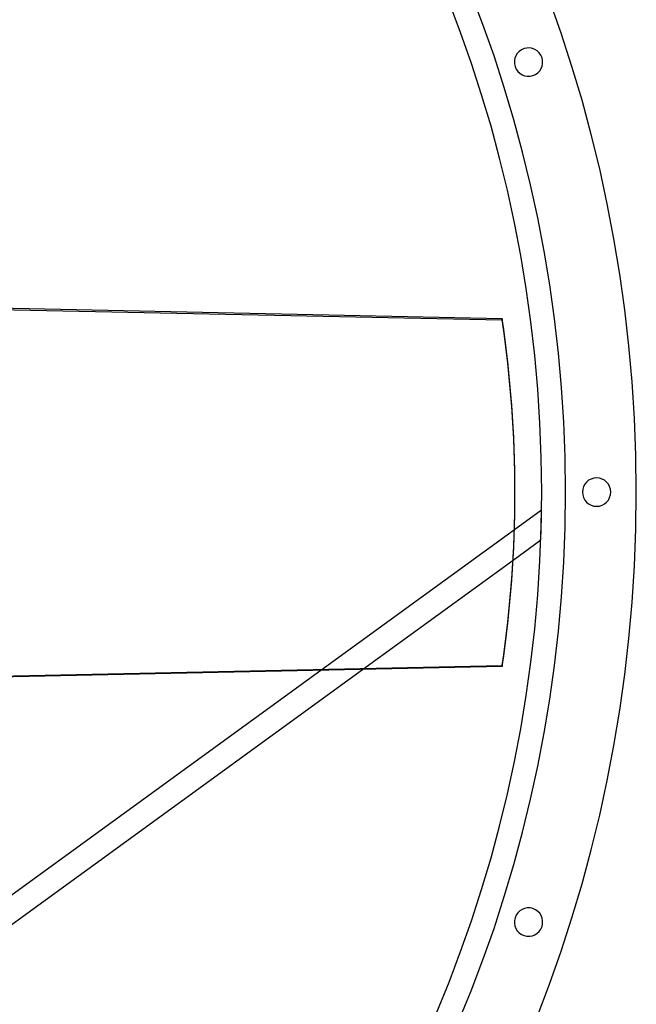
# Model space of a CAD drawing. Units: millimetres. Extents: x -756 to 756, y -756 to 756.
# Drawn here: x 430 to 756, y -271 to 250 of the extents above; entities that cross this region are included whole.
import ezdxf

# ---------------------------------------------------------------- set-up
doc = ezdxf.new("R2010")
doc.units = ezdxf.units.MM
doc.layers.add('MAIN-1', color=7, linetype='Continuous')
doc.layers.add('MAIN-2', color=7, linetype='Continuous')

msp = doc.modelspace()

# ---------------------------------------------------------------- linework, layer by layer
at = {"layer": 'MAIN-1'}
for p, q in [((685.15, 91.58), (247.1, 100.72)), ((247.1, 100.1), (685.15, 90.96)), ((685.15, 91.58), (685.15, 90.96)), ((691.88, -0.62), (691.88, 0)), ((705.94, -9.47), (691.58, -19.9)), ((690.88, -35.92), (705.55, -25.27)), ((685.15, -92.2), (247.1, -101.33)), ((589.32, -94.2), (352.72, -266.1)), ((361.76, -275.04), (611.3, -93.74))]:
    msp.add_line(p, q, dxfattribs=at)
for centre, radius, start, end in [((0, 0), 756, 270.00002, 89.99998), ((0, 0), 706, 270.00002, 89.99998), ((699.03, 227.13), 7.5, 18, 198), ((699.03, 227.13), 7.5, 198, 18), ((735, 0), 7.5, 0, 180), ((735, 0), 7.5, 180, 0), ((699.03, -227.13), 7.5, 342, 162), ((699.03, -227.13), 7.5, 162, 342)]:
    msp.add_arc(centre, radius, start, end, dxfattribs=at)
for centre, major_axis, start_param, end_param in [((0, 0), (-691.88, 0), 3.141593, 3.281219), ((0, -0.62), (691.88, 0), 0, 0.139626), ((0, -0.62), (691.88, 0), -0.139626, 0)]:
    msp.add_ellipse(centre, major_axis=major_axis, ratio=0.951057, start_param=start_param, end_param=end_param, dxfattribs=at)
at = {"layer": 'MAIN-2'}
for p, q in [((706.16, 229.45), (706.16, 229.45)), ((706.16, 229.45), (706.16, 229.45)), ((691.89, 224.81), (691.89, 224.81)), ((691.89, 224.81), (691.89, 224.81)), ((727.5, 0), (727.5, 0)), ((727.5, 0), (727.5, 0)), ((742.5, 0), (742.5, 0)), ((742.5, 0), (742.5, 0)), ((705.94, -9.47), (705.94, -9.47)), ((691.58, -19.9), (589.32, -94.2)), ((705.55, -25.27), (705.55, -25.27)), ((611.3, -93.74), (690.88, -35.92)), ((247.1, -100.72), (685.15, -91.58)), ((685.15, -91.58), (685.15, -92.2)), ((691.89, -224.81), (691.89, -224.81)), ((691.89, -224.81), (691.89, -224.81)), ((706.16, -229.45), (706.16, -229.45)), ((706.16, -229.45), (706.16, -229.45))]:
    msp.add_line(p, q, dxfattribs=at)
for radius, start, end in [(718.55, 270.00002, 89.99998), (706, 357.94915, 359.23143)]:
    msp.add_arc((0, 0), radius, start, end, dxfattribs=at)
msp.add_ellipse((0, 0), major_axis=(-691.88, 0), ratio=0.951057, start_param=3.001966, end_param=3.141593, dxfattribs=at)

doc.saveas('drawing.dxf')
